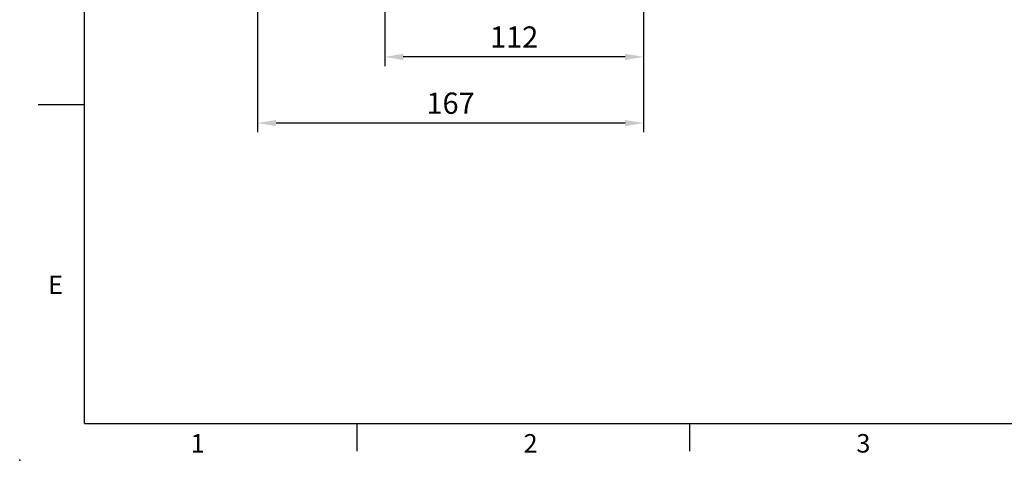
# Model space of a CAD drawing. Units: millimetres. Extents: x -28 to 1226, y -16 to 784.
# Drawn here: x -28 to 398, y -16 to 175 of the extents above; entities that cross this region are included whole.
import ezdxf
from ezdxf.enums import TextEntityAlignment as Align

# ---------------------------------------------------------------- set-up
doc = ezdxf.new("R2010")
doc.units = ezdxf.units.MM
doc.header["$LTSCALE"] = 17.5
doc.layers.add('DIM', color=3, linetype='Continuous')
doc.styles.add('ATTDEF', font='txt')
doc.styles.get("Standard").update_dxf_attribs({"font": 'simplex.shx', "bigfont": 'chineset.shx'})
doc.dimstyles.new('L', dxfattribs={"dimscale": 4, "dimtxt": 2.3, "dimasz": 2, "dimexe": 1, "dimexo": 1, "dimgap": 1, "dimtad": 1, "dimdsep": 46, "dimtxsty": 'Standard', "dimcen": 0, "dimclrd": 256, "dimclre": 256, "dimclrt": 256, "dimazin": 2, "dimtfac": 0.6, "dimtmove": 0, "dimatfit": 3, "dimfxl": 0, "dimtolj": 1, "dimarcsym": 0})

# ---------------------------------------------------------------- blocks, each defined once
blk = doc.blocks.new('GJA420')
at = {"color": 0}
for p, q in [((0, 0), (0, 192)), ((0, 34.5), (-5, 34.5)), ((0, 0), (275, 0)), ((29.5, -3), (29.5, 0)), ((65.5, -3), (65.5, 0))]:
    blk.add_line(p, q, dxfattribs=at)
blk.add_point((-7, -4), dxfattribs=at)
for s, p in [('E', (-3.91, 14)), ('1', (11.5, -3.16)), ('2', (47.5, -3.16)), ('3', (83.5, -3.16))]:
    blk.add_text(s, height=2, dxfattribs=at).set_placement(p)
at = {"color": 4, "style": 'ATTDEF'}
blk.add_attdef('料號', text='', height=2.5, dxfattribs=at).set_placement((120.5, 3), align=Align.MIDDLE_LEFT)
for tag, p in [('比例', (200.5, 3)), ('版本', (236.5, 3))]:
    blk.add_attdef(tag, text='', height=2.5, dxfattribs=at).set_placement(p, align=Align.MIDDLE_CENTER)
blk = doc.blocks.new('*D148')
at = {"layer": 'DEFPOINTS', "color": 0}
for p in [(241.92, 230.8), (129.92, 223), (129.92, 158.72)]:
    blk.add_point(p, dxfattribs=at)
at = {"layer": 'DIM', "lineweight": -2}
for p, q in [((241.92, 226.8), (241.92, 154.72)), ((129.92, 219), (129.92, 154.72)), ((233.92, 158.72), (137.92, 158.72))]:
    blk.add_line(p, q, dxfattribs=at)
at = {"layer": 'DIM'}
for points in [[(137.92, 160.05), (137.92, 157.38), (129.92, 158.72)], [(233.92, 160.05), (233.92, 157.38), (241.92, 158.72)]]:
    blk.add_solid(points, dxfattribs=at)
at = {"layer": 'DIM', "insert": (185.92, 167.32), "char_height": 9.2, "attachment_point": 5}
blk.add_mtext('\\A1;112', dxfattribs=at)
blk = doc.blocks.new('*D149')
at = {"layer": 'DEFPOINTS', "color": 0}
for p in [(74.92, 260.5), (241.92, 230.8), (74.92, 130.06)]:
    blk.add_point(p, dxfattribs=at)
at = {"layer": 'DIM', "lineweight": -2}
for p, q in [((74.92, 256.5), (74.92, 126.06)), ((241.92, 226.8), (241.92, 126.06)), ((233.92, 130.06), (82.92, 130.06))]:
    blk.add_line(p, q, dxfattribs=at)
at = {"layer": 'DIM'}
for points in [[(82.92, 131.39), (82.92, 128.73), (74.92, 130.06)], [(233.92, 131.39), (233.92, 128.73), (241.92, 130.06)]]:
    blk.add_solid(points, dxfattribs=at)
at = {"layer": 'DIM', "insert": (158.42, 138.66), "char_height": 9.2, "attachment_point": 5}
blk.add_mtext('\\A1;167', dxfattribs=at)

msp = doc.modelspace()

# ---------------------------------------------------------------- block references
at = {"layer": 'DIM', "xscale": 4, "yscale": 4, "zscale": 4}
msp.add_blockref('GJA420', (0, 0), dxfattribs=at)

# ---------------------------------------------------------------- dimensions: what is measured, and where the dimension line sits
at = {"layer": 'DIM'}
for base, p2, picture, middle in [((74.91603, 130.05903), (74.91603, 260.5), '*D149', (158.41603, 138.65903)), ((129.91603, 158.7175), (129.91603, 223), '*D148', (185.91603, 167.3175))]:
    dim = msp.add_linear_dim(base=base, p1=(241.91603, 230.79512), p2=p2, dimstyle='L', dxfattribs=at)
    dim.commit()
    dim.dimension.update_dxf_attribs({"geometry": picture, "text_midpoint": middle})

doc.saveas('drawing.dxf')
